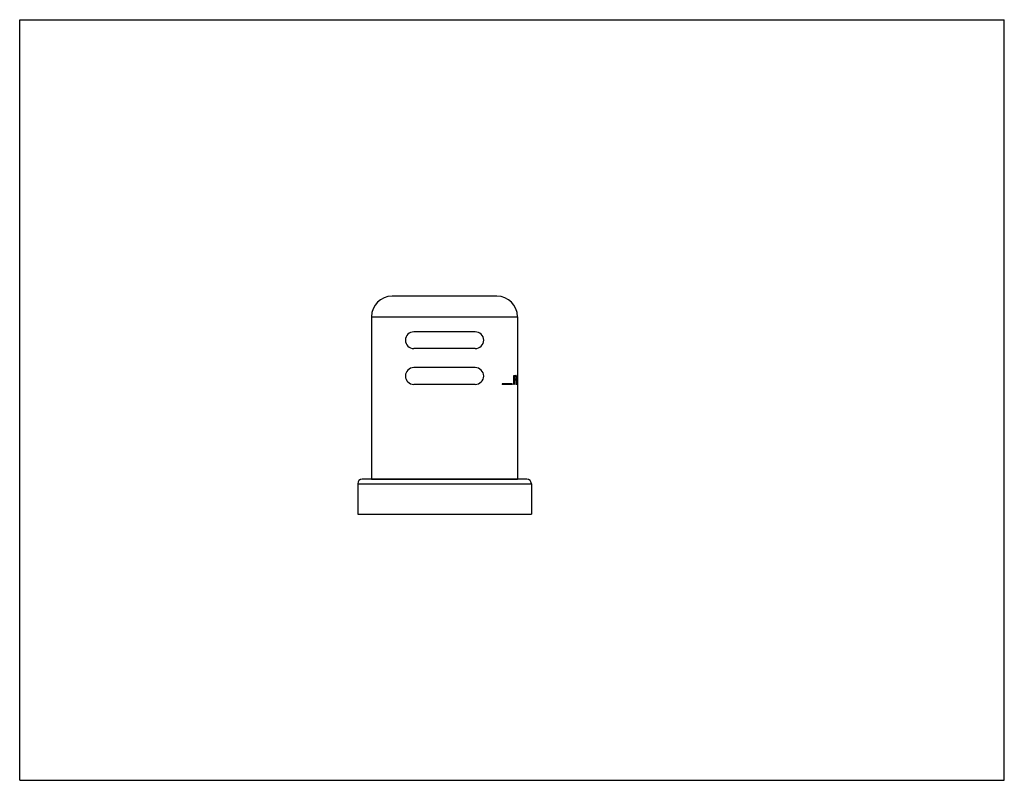
# Model space of a CAD drawing. Units: inches. Extents: x 0 to 11, y 0 to 8.5.
import ezdxf

# ---------------------------------------------------------------- set-up
doc = ezdxf.new("R2010")
doc.units = ezdxf.units.IN
doc.header["$LTSCALE"] = 0.605
doc.header["$MEASUREMENT"] = 0
doc.layers.get('0').update_dxf_attribs({"linetype": 'CONTINUOUS'})

msp = doc.modelspace()

# ---------------------------------------------------------------- linework, layer by layer
at = {"color": 7, "linetype": 'CONTINUOUS'}
for p, q in [((0, 0), (0, 8.5)), ((0, 8.5), (11, 8.5)), ((11, 0), (11, 8.5)), ((5.331, 5.41), (4.161, 5.41)), ((3.931, 5.18), (3.931, 3.366)), ((3.931, 5.18), (5.561, 5.18)), ((5.561, 5.18), (5.561, 3.366)), ((5.09, 5.012), (4.402, 5.012)), ((5.09, 4.825), (4.402, 4.825)), ((5.09, 4.612), (4.402, 4.612)), ((5.52, 4.525), (5.541, 4.525)), ((5.52, 4.425), (5.52, 4.525)), ((5.52, 4.512), (5.541, 4.512)), ((5.524, 4.512), (5.524, 4.484)), ((5.53, 4.512), (5.53, 4.525)), ((5.541, 4.525), (5.541, 4.512)), ((5.547, 4.525), (5.544, 4.525)), ((5.544, 4.525), (5.544, 4.425)), ((5.547, 4.525), (5.547, 4.438)), ((5.09, 4.425), (4.402, 4.425)), ((5.502, 4.43), (5.389, 4.43)), ((5.389, 4.43), (5.389, 4.425)), ((5.502, 4.425), (5.389, 4.425)), ((5.491, 4.425), (5.491, 4.43)), ((5.502, 4.43), (5.502, 4.425)), ((5.539, 4.484), (5.52, 4.484)), ((5.539, 4.472), (5.52, 4.472)), ((5.524, 4.425), (5.52, 4.425)), ((5.524, 4.472), (5.524, 4.425)), ((5.528, 4.472), (5.528, 4.484)), ((5.539, 4.484), (5.539, 4.472)), ((5.556, 4.438), (5.544, 4.438)), ((5.556, 4.425), (5.544, 4.425)), ((5.546, 4.425), (5.546, 4.438)), ((5.556, 4.438), (5.556, 4.425)), ((3.776, 3.315), (3.776, 2.975)), ((3.776, 3.315), (5.716, 3.315)), ((5.666, 3.365), (3.826, 3.365)), ((3.931, 3.366), (5.561, 3.366)), ((5.716, 3.315), (5.716, 2.975)), ((3.776, 2.975), (5.716, 2.975)), ((0, 0), (11, 0))]:
    msp.add_line(p, q, dxfattribs=at)
for centre, radius, start, end in [((4.161, 5.18), 0.23, 90, 180), ((5.331, 5.18), 0.23, 0, 90), ((4.402, 4.918), 0.0935, 90, 270), ((5.09, 4.918), 0.0935, 270, 90), ((4.402, 4.518), 0.0935, 90, 270), ((5.09, 4.518), 0.0935, 270, 90), ((3.826, 3.315), 0.05, 90, 180), ((3.93, 3.366), 0.001, 270, 360), ((5.562, 3.366), 0.001, 180, 270), ((5.666, 3.315), 0.05, 0, 90)]:
    msp.add_arc(centre, radius, start, end, dxfattribs=at)

doc.saveas('drawing.dxf')
